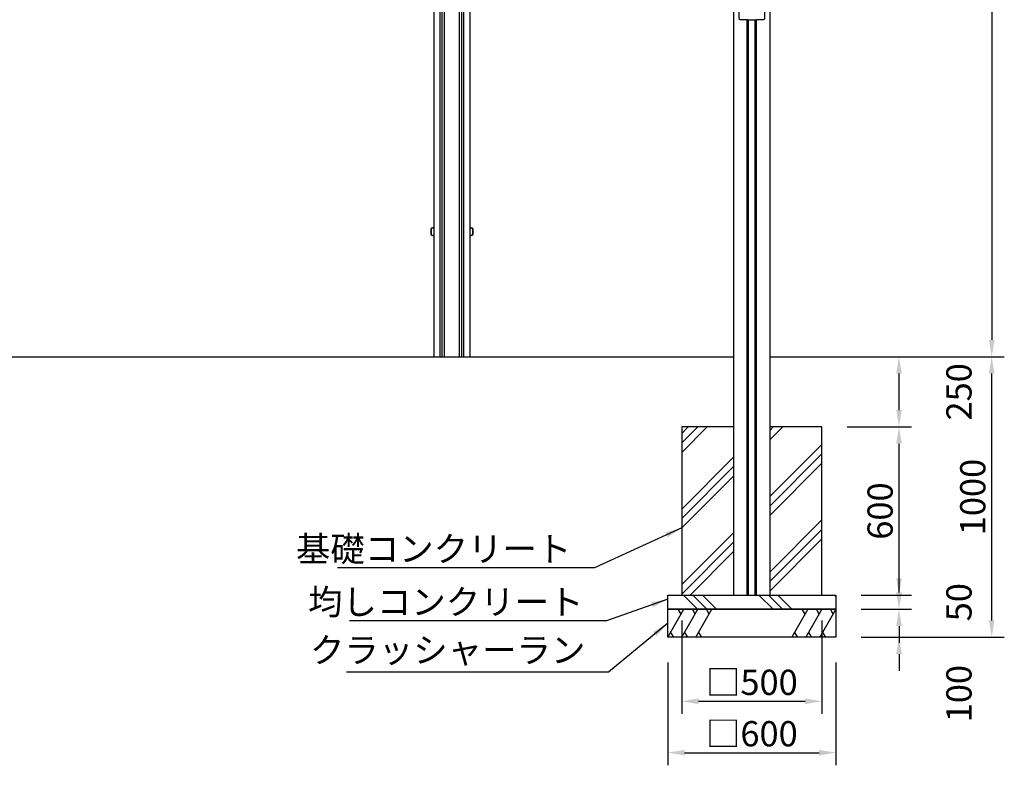
# Model space of a CAD drawing. Extents: x 0 to 17820, y 0 to 12600.
# Drawn here: x 9138 to 12650, y 1454 to 4112 of the extents above; entities that cross this region are included whole.
import ezdxf

# ---------------------------------------------------------------- set-up
doc = ezdxf.new("R2010")
doc.units = 0
doc.header["$LTSCALE"] = 9
doc.layers.get('DEFPOINTS').update_dxf_attribs({"linetype": 'CONTINUOUS'})
for name, color, linetype in [('P003', 231, 'CONTINUOUS'), ('P004', 41, 'CONTINUOUS'), ('P006', 141, 'CONTINUOUS'), ('P019', 71, 'CONTINUOUS'), ('P919', 75, 'CONTINUOUS'), ('P_2DIM', 6, 'CONTINUOUS'), ('P_7THICK', 7, 'CONTINUOUS')]:
    doc.layers.add(name, color=color, linetype=linetype)
doc.styles.add('BIGFONT', font='simplex.shx', dxfattribs={"bigfont": 'bigfont.shx'})
doc.dimstyles.new('DIMBIGFONT$0', dxfattribs={"dimscale": 30, "dimtxt": 3, "dimasz": 2, "dimexe": 1.5, "dimexo": 3, "dimgap": 0.75, "dimtad": 1, "dimdec": 1, "dimdsep": 46, "dimtxsty": 'BIGFONT', "dimsah": 1, "dimcen": 0, "dimclrt": 230, "dimadec": 1, "dimazin": 2, "dimtfac": 0.6, "dimtdec": 1, "dimtofl": 0, "dimtmove": 2, "dimatfit": 3, "dimfxl": 0, "dimtvp": 1, "dimtolj": 1, "dimarcsym": 0})
doc.dimstyles.new('DIMBIGFONT$7', dxfattribs={"dimscale": 30, "dimtxt": 3, "dimasz": 2, "dimexe": 1.5, "dimexo": 3, "dimgap": 0.75, "dimtad": 1, "dimdec": 1, "dimdsep": 46, "dimtxsty": 'BIGFONT', "dimsah": 1, "dimcen": 0, "dimclrt": 230, "dimadec": 1, "dimazin": 2, "dimtfac": 0.6, "dimtdec": 1, "dimtofl": 0, "dimtmove": 0, "dimatfit": 3, "dimfxl": 0, "dimtvp": 1, "dimtolj": 1, "dimarcsym": 0})

# ---------------------------------------------------------------- blocks, each defined once
blk = doc.blocks.new('*D1')
at = {"layer": 'DEFPOINTS', "color": 0}
for p in [(11814.31167275529, 6464.123026176698), (11814.31167275529, 6069.333542962679), (6336.043723555835, 3315.385352518409)]:
    blk.add_point(p, dxfattribs=at)
at = {"layer": 'P_2DIM', "color": 0, "lineweight": -2}
for p, q in [((6336.043723555835, 3405.385352518409), (6336.043723555835, 6509.123026176698)), ((11814.31167275529, 6159.333542962679), (11814.31167275529, 6509.123026176698)), ((6396.043723555835, 6464.123026176698), (11754.31167275529, 6464.123026176698))]:
    blk.add_line(p, q, dxfattribs=at)
at = {"layer": 'P_2DIM', "color": 0}
for points in [[(6396.043723555835, 6474.123026176698), (6396.043723555835, 6454.123026176698), (6336.043723555835, 6464.123026176698)], [(11754.31167275529, 6474.123026176698), (11754.31167275529, 6454.123026176698), (11814.31167275529, 6464.123026176698)]]:
    blk.add_solid(points, dxfattribs=at)
at = {"layer": 'P_2DIM', "color": 230, "insert": (9075.177698155563, 6555.194454748126), "char_height": 90, "attachment_point": 5, "style": 'BIGFONT'}
blk.add_mtext('\\A1;(5478)', dxfattribs=at)
blk = doc.blocks.new('*D9')
at = {"layer": 'DEFPOINTS', "color": 0}
for p in [(11999.31167275529, 2660.359519172319), (12274.23203584845, 2660.359519172319), (12049.31167275529, 2060.359519172319)]:
    blk.add_point(p, dxfattribs=at)
at = {"layer": 'P_2DIM', "color": 0, "lineweight": -2}
for p, q in [((12089.31167275529, 2660.359519172319), (12319.23203584845, 2660.359519172319)), ((12274.23203584845, 2120.359519172319), (12274.23203584845, 2600.359519172319)), ((12139.31167275529, 2060.359519172319), (12319.23203584845, 2060.359519172319))]:
    blk.add_line(p, q, dxfattribs=at)
at = {"layer": 'P_2DIM', "color": 0}
for points in [[(12264.23203584845, 2600.359519172319), (12284.23203584845, 2600.359519172319), (12274.23203584845, 2660.359519172319)], [(12264.23203584845, 2120.359519172319), (12284.23203584845, 2120.359519172319), (12274.23203584845, 2060.359519172319)]]:
    blk.add_solid(points, dxfattribs=at)
at = {"layer": 'P_2DIM', "color": 230, "insert": (12206.73203584845, 2360.35951917232), "char_height": 90, "attachment_point": 5, "rotation": 90, "style": 'BIGFONT'}
blk.add_mtext('\\A1;600', dxfattribs=at)
blk = doc.blocks.new('*D8')
at = {"layer": 'DEFPOINTS', "color": 0}
for p in [(11814.31167275531, 2910.35951917231), (12604.75001112802, 2910.35951917231), (12049.31167275529, 1910.359519172319)]:
    blk.add_point(p, dxfattribs=at)
at = {"layer": 'P_2DIM', "color": 0, "lineweight": -2}
for p, q in [((11904.31167275531, 2910.35951917231), (12649.75001112802, 2910.35951917231)), ((12604.75001112802, 1970.359519172319), (12604.75001112802, 2850.35951917231)), ((12139.31167275529, 1910.359519172319), (12649.75001112802, 1910.359519172319))]:
    blk.add_line(p, q, dxfattribs=at)
at = {"layer": 'P_2DIM', "color": 0}
for points in [[(12594.75001112802, 2850.35951917231), (12614.75001112802, 2850.35951917231), (12604.75001112802, 2910.35951917231)], [(12594.75001112802, 1970.359519172319), (12614.75001112802, 1970.359519172319), (12604.75001112802, 1910.359519172319)]]:
    blk.add_solid(points, dxfattribs=at)
at = {"layer": 'P_2DIM', "color": 230, "insert": (12537.25001112802, 2410.359519172316), "char_height": 90, "attachment_point": 5, "rotation": 90, "style": 'BIGFONT'}
blk.add_mtext('\\A1;1000', dxfattribs=at)
blk = doc.blocks.new('*D12')
at = {"layer": 'DEFPOINTS', "color": 0}
for p in [(12049.31167275529, 2060.359519172319), (12274.23203584845, 2060.359519172319), (12049.31167275529, 2010.359519172319)]:
    blk.add_point(p, dxfattribs=at)
at = {"layer": 'P_2DIM', "color": 0, "lineweight": -2}
for p, q in [((12274.23203584845, 2120.359519172319), (12274.23203584845, 2180.359519172319)), ((12139.31167275529, 2060.359519172319), (12319.23203584845, 2060.359519172319)), ((12139.31167275529, 2010.359519172319), (12319.23203584845, 2010.359519172319)), ((12274.23203584845, 1950.359519172319), (12274.23203584845, 1890.359519172319))]:
    blk.add_line(p, q, dxfattribs=at)
at = {"layer": 'P_2DIM', "color": 0}
for points in [[(12264.23203584845, 2120.359519172319), (12284.23203584845, 2120.359519172319), (12274.23203584845, 2060.359519172319)], [(12264.23203584845, 1950.359519172319), (12284.23203584845, 1950.359519172319), (12274.23203584845, 2010.359519172319)]]:
    blk.add_solid(points, dxfattribs=at)
at = {"layer": 'P_2DIM', "color": 230, "insert": (12487.98203584845, 2035.35951917232), "char_height": 90, "attachment_point": 5, "rotation": 90, "style": 'BIGFONT'}
blk.add_mtext('\\A1;50', dxfattribs=at)
blk = doc.blocks.new('*D13')
at = {"layer": 'DEFPOINTS', "color": 0}
for p in [(12049.31167275529, 2010.359519172319), (12274.23203584845, 2010.359519172319), (12049.31167275529, 1910.359519172319)]:
    blk.add_point(p, dxfattribs=at)
at = {"layer": 'P_2DIM', "color": 0, "lineweight": -2}
for p, q in [((12274.23203584845, 2070.359519172318), (12274.23203584845, 2130.359519172318)), ((12139.31167275529, 2010.359519172319), (12319.23203584845, 2010.359519172319)), ((12139.31167275529, 1910.359519172319), (12319.23203584845, 1910.359519172319)), ((12274.23203584845, 1850.359519172319), (12274.23203584845, 1790.359519172319))]:
    blk.add_line(p, q, dxfattribs=at)
at = {"layer": 'P_2DIM', "color": 0}
for points in [[(12264.23203584845, 2070.359519172318), (12284.23203584845, 2070.359519172318), (12274.23203584845, 2010.359519172319)], [(12264.23203584845, 1850.359519172319), (12284.23203584845, 1850.359519172319), (12274.23203584845, 1910.359519172319)]]:
    blk.add_solid(points, dxfattribs=at)
at = {"layer": 'P_2DIM', "color": 230, "insert": (12487.98203584845, 1709.405946974134), "char_height": 90, "attachment_point": 5, "rotation": 90, "style": 'BIGFONT'}
blk.add_mtext('\\A1;100', dxfattribs=at)
blk = doc.blocks.new('*D10')
at = {"layer": 'DEFPOINTS', "color": 0}
for p in [(11449.31167275529, 1910.359519172319), (12049.31167275529, 1910.359519172319), (12049.31167275529, 1498.916431633897)]:
    blk.add_point(p, dxfattribs=at)
at = {"layer": 'P_2DIM', "color": 0, "lineweight": -2}
for p, q in [((11449.31167275529, 1820.359519172319), (11449.31167275529, 1453.916431633897)), ((12049.31167275529, 1820.359519172319), (12049.31167275529, 1453.916431633897)), ((11509.31167275529, 1498.916431633897), (11989.31167275529, 1498.916431633897))]:
    blk.add_line(p, q, dxfattribs=at)
at = {"layer": 'P_2DIM', "color": 0}
for points in [[(11509.31167275529, 1508.916431633897), (11509.31167275529, 1488.916431633897), (11449.31167275529, 1498.916431633897)], [(11989.31167275529, 1508.916431633897), (11989.31167275529, 1488.916431633897), (12049.31167275529, 1498.916431633897)]]:
    blk.add_solid(points, dxfattribs=at)
at = {"layer": 'P_2DIM', "color": 230, "insert": (11749.31167275529, 1566.416431633897), "char_height": 90, "attachment_point": 5, "style": 'BIGFONT'}
blk.add_mtext('\\A1;□600', dxfattribs=at)
blk = doc.blocks.new('*D11')
at = {"layer": 'DEFPOINTS', "color": 0}
for p in [(11499.31167275529, 2060.359519172319), (11999.31167275529, 2060.359519172319), (11999.31167275529, 1682.15517899003)]:
    blk.add_point(p, dxfattribs=at)
at = {"layer": 'P_2DIM', "color": 0, "lineweight": -2}
for p, q in [((11499.31167275529, 1970.359519172319), (11499.31167275529, 1637.15517899003)), ((11999.31167275529, 1970.359519172319), (11999.31167275529, 1637.15517899003)), ((11559.31167275529, 1682.15517899003), (11939.31167275529, 1682.15517899003))]:
    blk.add_line(p, q, dxfattribs=at)
at = {"layer": 'P_2DIM', "color": 0}
for points in [[(11559.31167275529, 1692.15517899003), (11559.31167275529, 1672.15517899003), (11499.31167275529, 1682.15517899003)], [(11939.31167275529, 1692.15517899003), (11939.31167275529, 1672.15517899003), (11999.31167275529, 1682.15517899003)]]:
    blk.add_solid(points, dxfattribs=at)
at = {"layer": 'P_2DIM', "color": 230, "insert": (11749.31167275529, 1749.65517899003), "char_height": 90, "attachment_point": 5, "style": 'BIGFONT'}
blk.add_mtext('\\A1;□500', dxfattribs=at)
blk = doc.blocks.new('*D14')
at = {"layer": 'DEFPOINTS', "color": 0}
for p in [(11814.31167275531, 2910.35951917231), (12274.23203584845, 2910.35951917231), (11999.31167275529, 2660.359519172319)]:
    blk.add_point(p, dxfattribs=at)
at = {"layer": 'P_2DIM', "color": 0, "lineweight": -2}
for p, q in [((11904.31167275531, 2910.35951917231), (12319.23203584845, 2910.35951917231)), ((12274.23203584845, 2720.359519172319), (12274.23203584845, 2850.35951917231)), ((12089.31167275529, 2660.359519172319), (12319.23203584845, 2660.359519172319))]:
    blk.add_line(p, q, dxfattribs=at)
at = {"layer": 'P_2DIM', "color": 0}
for points in [[(12264.23203584845, 2850.35951917231), (12284.23203584845, 2850.35951917231), (12274.23203584845, 2910.35951917231)], [(12264.23203584845, 2720.359519172319), (12284.23203584845, 2720.359519172319), (12274.23203584845, 2660.359519172319)]]:
    blk.add_solid(points, dxfattribs=at)
at = {"layer": 'P_2DIM', "color": 230, "insert": (12487.98203584845, 2785.359519172316), "char_height": 90, "attachment_point": 5, "rotation": 90, "style": 'BIGFONT'}
blk.add_mtext('\\A1;250', dxfattribs=at)
blk = doc.blocks.new('*D50')
at = {"layer": 'DEFPOINTS', "color": 0}
for p in [(11749.31167275529, 6099.333542962679), (11814.31167275531, 2910.359519172311), (12604.75001112802, 2910.359519172311)]:
    blk.add_point(p, dxfattribs=at)
at = {"layer": 'P_2DIM', "color": 0, "lineweight": -2}
for p, q in [((11839.31167275529, 6099.333542962679), (12649.75001112802, 6099.333542962679)), ((12604.75001112802, 6039.333542962679), (12604.75001112802, 2970.359519172311)), ((11904.31167275531, 2910.359519172311), (12649.75001112802, 2910.359519172311))]:
    blk.add_line(p, q, dxfattribs=at)
at = {"layer": 'P_2DIM', "color": 0}
for points in [[(12594.75001112802, 6039.333542962679), (12614.75001112802, 6039.333542962679), (12604.75001112802, 6099.333542962679)], [(12594.75001112802, 2970.359519172311), (12614.75001112802, 2970.359519172311), (12604.75001112802, 2910.359519172311)]]:
    blk.add_solid(points, dxfattribs=at)
at = {"layer": 'P_2DIM', "color": 230, "insert": (12537.25001112802, 4504.846531067496), "char_height": 90, "attachment_point": 5, "rotation": 90, "style": 'BIGFONT'}
blk.add_mtext('\\A1;3189', dxfattribs=at)

msp = doc.modelspace()

# ---------------------------------------------------------------- hatches: boundary and pattern name
at = {"layer": 'P919', "linetype": 'Continuous'}
h = msp.add_hatch(dxfattribs=at)
h.set_pattern_fill('PLAST', color=256, scale=30, angle=45, style=0)
h.set_pattern_definition([(45, (875.3953442958082, -1588.480026703465), (-134.7038418160373, 134.7038418160373), []), (45, (858.5573640688017, -1571.642046476459), (-134.7038418160373, 134.7038418160373), []), (45, (841.7193838417952, -1554.804066249456), (-134.7038418160373, 134.7038418160373), [])])
h.paths.add_polyline_path([(11684.31167275529, 2660.359519172319), (11499.31167275529, 2660.359519172319), (11499.31167275529, 2060.359519172319), (11684.31167275529, 2060.359519172319)])
h.paths.add_polyline_path([(11999.31167275529, 2660.359519172319), (11814.31167275529, 2660.359519172319), (11814.31167275529, 2060.359519172319), (11999.31167275529, 2060.359519172319)])
h = msp.add_hatch(dxfattribs=at)
h.set_pattern_fill('PLAST', color=256, scale=30, angle=315, style=0)
h.set_pattern_definition([(315, (875.3953442958082, -1588.480026703465), (134.7038418160373, 134.7038418160373), []), (315, (892.2333245228074, -1571.642046476459), (134.7038418160373, 134.7038418160373), []), (315, (909.0713047498139, -1554.804066249456), (134.7038418160373, 134.7038418160373), [])])
h.paths.add_polyline_path([(11449.31167275529, 2060.359519172319), (12049.31167275529, 2060.359519172319), (12049.31167275529, 2010.359519172319), (11449.31167275529, 2010.359519172319)])

# ---------------------------------------------------------------- linework, layer by layer
at = {"layer": 'P003'}
for p, q in [((11684.31167275529, 6069.333542962679), (11684.31167275528, 2060.359519172315)), ((11814.31167275531, 2060.359519172315), (11814.31167275529, 6069.333542962679)), ((10614.60034788989, 5203.359519172303), (10614.60034788989, 2910.35951917231)), ((10637.49797768457, 2910.35951917231), (10637.49797768456, 5203.359519172303)), ((10644.6493859956, 2910.35951917231), (10644.6493859956, 5203.359519172303)), ((10652.93817006344, 2910.35951917231), (10652.93817006344, 5203.359519172303)), ((10706.2625257164, 2910.35951917231), (10706.26252571641, 5203.359519172303)), ((10714.55130978425, 2910.35951917231), (10714.55130978424, 5203.359519172303)), ((10721.70271809525, 2910.35951917231), (10721.70271809524, 5203.359519172303)), ((10744.60034788989, 2910.35951917231), (10744.60034788989, 5203.359519172303)), ((11732.51167275529, 2060.359519172315), (11732.51167275532, 4111.359539615265)), ((11737.31167275531, 2060.359519172315), (11737.31167275531, 4110.359539615267)), ((11761.3116727553, 2060.359519172315), (11761.3116727553, 4110.359539615267)), ((11766.1116727553, 2060.359519172315), (11766.1116727553, 4111.359539615265)), ((11684.31167275531, 2060.359519172315), (11814.31167275531, 2060.359519172315))]:
    msp.add_line(p, q, dxfattribs=at)
at = {"layer": 'P004'}
msp.add_lwpolyline([(11733.31167275532, 4110.359539615267), (11733.31167275532, 4111.359539615265), (11709.31167275535, 4111.359539615265, -0.414213562373095), (11704.31167275535, 4116.359539615261), (11704.31167275535, 4446.359539614961, -0.414213562373095), (11709.31167275535, 4451.359539614956), (11733.31167275532, 4451.359539614956), (11733.31167275532, 4452.359539614956), (11765.31167275529, 4452.359539614956), (11765.31167275529, 4451.359539614956), (11789.31167275527, 4451.359539614956, -0.414213562373095), (11794.31167275526, 4446.359539614961), (11794.31167275526, 4116.359539615261, -0.414213562373095), (11789.31167275527, 4111.359539615265), (11765.31167275529, 4111.359539615265), (11765.31167275529, 4110.359539615267)], format="xyb", close=True, dxfattribs=at)
at = {"layer": 'P006'}
msp.add_line((11684.31167275529, 2060.359519172315), (11814.31167275529, 2060.359519172315), dxfattribs=at)
at = {"layer": 'P019'}
for points in [[(10614.60034788989, 3370.359519172311), (10610.60034788989, 3370.359519172311, 0.414213562373095), (10605.60034788989, 3365.359519172311), (10605.60034788989, 3347.359519172311, 0.4142135623730951), (10610.60034788989, 3342.359519172311), (10614.60034788989, 3342.359519172311)], [(10614.60034788991, 3342.359519172303), (10610.60034788991, 3342.359519172303, -0.4142135623730417), (10605.60034788991, 3347.359519172303), (10605.60034788991, 3365.359519172303, -0.414213562373095), (10610.60034788991, 3370.359519172303), (10614.60034788991, 3370.359519172303)], [(10744.60034788989, 3342.359519172311), (10748.60034788989, 3342.359519172311, 0.4142135623730417), (10753.60034788989, 3347.359519172311), (10753.60034788989, 3365.359519172311, 0.414213562373095), (10748.60034788989, 3370.359519172311), (10744.60034788989, 3370.359519172311)], [(10744.60034788991, 3370.359519172303), (10748.60034788991, 3370.359519172303, -0.414213562373095), (10753.60034788991, 3365.359519172303), (10753.60034788991, 3347.359519172303, -0.4142135623730951), (10748.60034788991, 3342.359519172303), (10744.60034788991, 3342.359519172303)]]:
    msp.add_lwpolyline(points, format="xyb", dxfattribs=at)
msp.add_lwpolyline([(11684.31167275529, 2660.359519172319), (11499.31167275529, 2660.359519172319), (11499.31167275529, 2060.359519172319), (11999.31167275529, 2060.359519172319), (11999.31167275529, 2660.359519172319), (11814.31167275529, 2660.359519172319)], dxfattribs=at)
for points in [[(11449.31167275529, 2060.359519172319), (12049.31167275529, 2060.359519172319), (12049.31167275529, 2010.359519172319), (11449.31167275529, 2010.359519172319)], [(11449.31167275529, 2010.359519172319), (12049.31167275529, 2010.359519172319), (12049.31167275529, 1910.359519172319), (11449.31167275529, 1910.359519172319)]]:
    msp.add_lwpolyline(points, close=True, dxfattribs=at)
at = {"layer": 'P919'}
for p, q in [((11449.31167275529, 1910.359519172319), (11507.04669967425, 2010.359519172319)), ((11497.04669967425, 1993.03901109663), (11487.04669967425, 2010.359519172319)), ((11499.31167275529, 1910.359519172319), (11557.04669967425, 2010.359519172319)), ((11547.04669967425, 1993.03901109663), (11537.04669967425, 2010.359519172319)), ((11549.31167275529, 1910.359519172319), (11607.04669967425, 2010.359519172319)), ((11597.04669967425, 1993.03901109663), (11587.04669967425, 2010.359519172319)), ((11949.31167275529, 2010.359519172319), (11891.57664583633, 1910.359519172319)), ((11939.31167275529, 1993.03901109663), (11929.31167275529, 2010.359519172319)), ((11999.31167275529, 2010.359519172319), (11941.57664583633, 1910.359519172319)), ((11989.31167275529, 1993.03901109663), (11979.31167275529, 2010.359519172319)), ((12049.31167275529, 2010.359519172319), (11991.57664583633, 1910.359519172319)), ((12039.31167275529, 1993.03901109663), (12029.31167275529, 2010.359519172319)), ((11459.31167275529, 1927.680027248008), (11469.31167275529, 1910.359519172319)), ((11509.31167275529, 1927.680027248008), (11519.31167275529, 1910.359519172319)), ((11559.31167275529, 1927.680027248008), (11569.31167275529, 1910.359519172319)), ((11901.57664583633, 1927.680027248008), (11911.57664583633, 1910.359519172319)), ((11951.57664583633, 1927.680027248008), (11961.57664583633, 1910.359519172319)), ((12001.57664583633, 1927.680027248008), (12011.57664583633, 1910.359519172319))]:
    msp.add_line(p, q, dxfattribs=at)
at = {"layer": 'P_7THICK'}
for p, q in [((7534.600347889878, 2910.35951917231), (11684.31167275528, 2910.359519172311)), ((10744.60034788989, 2910.359519172311), (11684.31167275528, 2910.35951917231)), ((11814.31167275531, 2910.359519172311), (12107.78647705069, 2910.359519172311)), ((11814.31167275531, 2910.35951917231), (12107.78647705069, 2910.359519172311))]:
    msp.add_line(p, q, dxfattribs=at)

# ---------------------------------------------------------------- texts
at = {"layer": 'P_2DIM', "color": 230, "char_height": 90, "style": 'BIGFONT'}
for s, insert, attachment_point in [('\\A1;基礎コンクリート', (11105.48315958061, 2180.460869209826), 9), ('\\A1;均しコンクリート', (11148.77982410949, 1991.357171159438), 9), ('クラッシャーラン', (11155.56220292969, 1853.051667488748), 6)]:
    msp.add_mtext(s, dxfattribs=dict(at, insert=insert, attachment_point=attachment_point))

# ---------------------------------------------------------------- dimensions: what is measured, and where the dimension line sits
at = {"layer": 'P_2DIM'}
dim = msp.add_linear_dim(base=(11814.31167275529, 6464.123026176698), p1=(6336.043723555835, 3315.385352518409), p2=(11814.31167275529, 6069.333542962679), text='(<>)', dimstyle='DIMBIGFONT$0', override={"dimdec": 0}, dxfattribs=at)
dim.commit()
dim.dimension.update_dxf_attribs({"geometry": '*D1', "text_midpoint": (9075.177698155563, 6555.194454748126)})
for base, p1, p2, picture, middle in [((12604.75001112802, 2910.359519172311), (11749.31167275529, 6099.333542962679), (11814.31167275531, 2910.359519172311), '*D50', (12537.25001112802, 4504.846531067496)), ((12604.75001112802, 2910.35951917231), (12049.31167275529, 1910.359519172319), (11814.31167275531, 2910.35951917231), '*D8', (12537.25001112802, 2410.359519172316)), ((12274.23203584845, 2910.35951917231), (11999.31167275529, 2660.359519172319), (11814.31167275531, 2910.35951917231), '*D14', (12487.98203584845, 2785.359519172316)), ((12274.23203584845, 2660.359519172319), (12049.31167275529, 2060.359519172319), (11999.31167275529, 2660.359519172319), '*D9', (12206.73203584845, 2360.35951917232)), ((12274.23203584845, 2060.359519172319), (12049.31167275529, 2010.359519172319), (12049.31167275529, 2060.359519172319), '*D12', (12487.98203584845, 2035.35951917232))]:
    dim = msp.add_linear_dim(base=base, p1=p1, p2=p2, angle=90, dimstyle='DIMBIGFONT$0', dxfattribs=at)
    dim.commit()
    dim.dimension.update_dxf_attribs({"geometry": picture, "text_midpoint": middle})
dim = msp.add_linear_dim(base=(12274.23203584845, 2010.359519172319), p1=(12049.31167275529, 1910.359519172319), p2=(12049.31167275529, 2010.359519172319), angle=90, dimstyle='DIMBIGFONT$0', dxfattribs=at)
dim.commit()
dim.dimension.update_dxf_attribs({"geometry": '*D13', "text_midpoint": (12487.98203584845, 1709.405946974134), "dimtype": 160})
for base, p1, p2, picture, middle in [((11999.31167275529, 1682.15517899003), (11499.31167275529, 2060.359519172319), (11999.31167275529, 2060.359519172319), '*D11', (11749.31167275529, 1749.65517899003)), ((12049.31167275529, 1498.916431633897), (11449.31167275529, 1910.359519172319), (12049.31167275529, 1910.359519172319), '*D10', (11749.31167275529, 1566.416431633897))]:
    dim = msp.add_linear_dim(base=base, p1=p1, p2=p2, text='□<>', dimstyle='DIMBIGFONT$0', dxfattribs=at)
    dim.commit()
    dim.dimension.update_dxf_attribs({"geometry": picture, "text_midpoint": middle})

# ---------------------------------------------------------------- leaders
at = {"layer": 'P_2DIM', "annotation_type": 0, "has_hookline": 1, "hookline_direction": 1}
for points, text_width in [([(11499.31167275529, 2300.244210954152), (11187.98315958061, 2157.960869209826), (11127.98315958061, 2157.960869209826)], 834.0000000000001), ([(11449.31167275529, 2046.051282998218), (11231.27982410949, 1968.857171159438), (11171.27982410949, 1968.857171159438)], 834), ([(11449.31167275529, 1960.359519172319), (11238.06220292969, 1785.551667488748), (11178.06220292969, 1785.551667488748)], 851.9999999999998)]:
    msp.add_leader(points, dimstyle='DIMBIGFONT$7', dxfattribs=dict(at, text_width=text_width))

doc.saveas('drawing.dxf')
